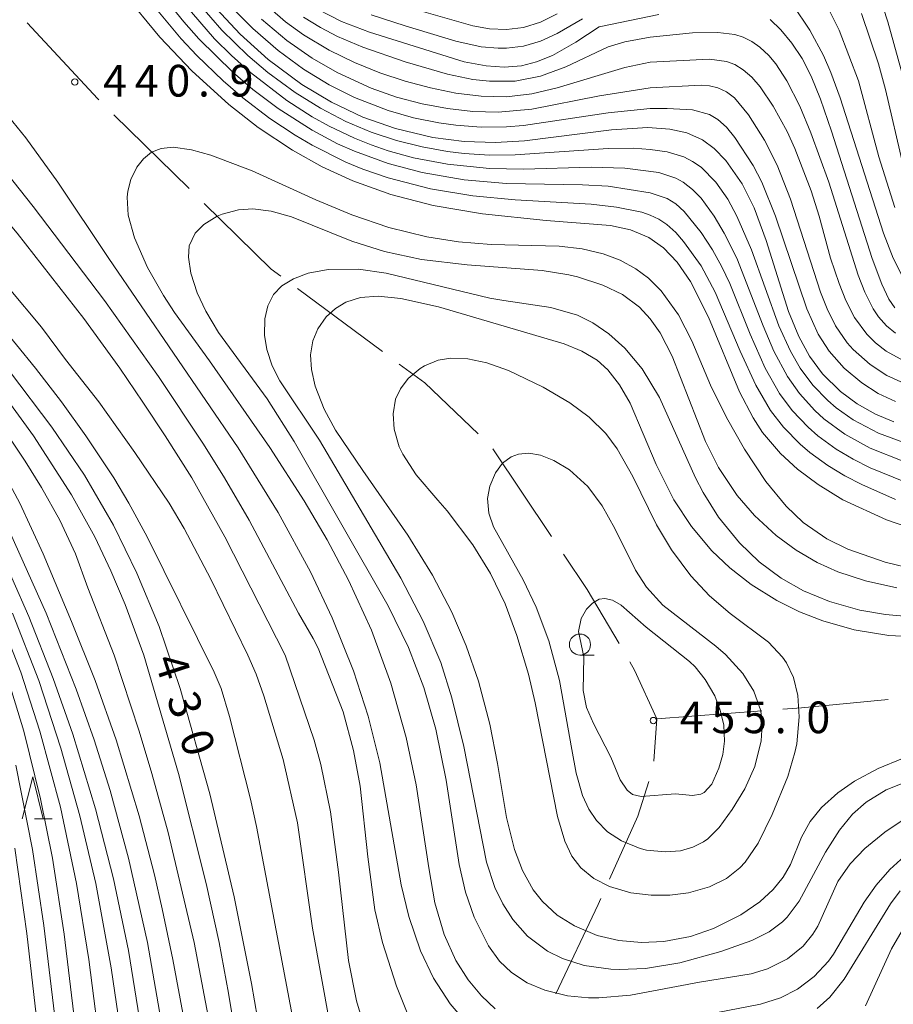
# Model space of a CAD drawing. Units: millimetres. Extents: x -72000 to -70000, y 24000 to 25500.
# Drawn here: x -71798 to -71694, y 24231 to 24348 of the extents above; entities that cross this region are included whole.
import ezdxf

# ---------------------------------------------------------------- set-up
doc = ezdxf.new("R2010")
doc.units = ezdxf.units.MM
for name, color, linetype, lineweight in [('110600_大字・町・丁目界', 7, 'Continuous', 20), ('633100_広葉樹林', 7, 'Continuous', 9), ('633200_針葉樹林', 7, 'Continuous', 9), ('710100_等高線（計曲線）', 7, 'Continuous', 20), ('710107_等高線（計曲線）（注記）', 7, 'Continuous', 20), ('710200_等高線（主曲線）', 7, 'Continuous', 9), ('731200_図化機測定による標高点', 7, 'Continuous', 20), ('731207_図化機測定による標高点（注記）', 7, 'Continuous', 20)]:
    doc.layers.add(name, color=color, linetype=linetype, lineweight=lineweight)
doc.styles.add('Style-WORKING', font='txt')

msp = doc.modelspace()

# ---------------------------------------------------------------- linework, layer by layer
at = {"layer": '110600_大字・町・丁目界'}
for p, q in [((-71777.654, 24327.876), (-71786.578, 24336.629)), ((-71754.77, 24308.586), (-71764.814, 24316.028)), ((-71734.717, 24286.662), (-71741.687, 24297.038)), ((-71722.255, 24265.072), (-71709.791, 24266.023))]:
    msp.add_line(p, q, dxfattribs=at)
at = {"layer": '110600_大字・町・丁目界', "flags": 128}
for points in [[(-71788.363, 24338.38), (-71788.48, 24338.495), (-71796.874, 24347.534)], [(-71766.822, 24317.517), (-71767.932, 24318.339), (-71775.87, 24326.125)], [(-71743.401, 24298.843), (-71749.74, 24304.859), (-71752.762, 24307.098)], [(-71726.726, 24273.976), (-71730.5, 24280.384), (-71733.323, 24284.586)], [(-71722.597, 24260.059), (-71722.255, 24265.072), (-71724.873, 24270.83), (-71725.457, 24271.821)], [(-71707.298, 24266.213), (-71705.11, 24266.38), (-71694.85, 24267.349)], [(-71727.849, 24246.069), (-71724.48, 24253.554), (-71723.179, 24257.644)], [(-71734.225, 24232.492), (-71729.192, 24243.084), (-71728.875, 24243.789)]]:
    msp.add_lwpolyline(points, dxfattribs=at)
at = {"layer": '633100_広葉樹林'}
msp.add_line((-71731.351, 24272.618), (-71729.684, 24272.618), dxfattribs=at)
msp.add_circle((-71731.351, 24273.868), 1.25, dxfattribs=at)
at = {"layer": '633200_針葉樹林'}
msp.add_line((-71796.002, 24253.21), (-71793.918, 24253.21), dxfattribs=at)
at = {"layer": '633200_針葉樹林', "flags": 128}
msp.add_lwpolyline([(-71797.46, 24253.21), (-71796.21, 24258.21), (-71794.96, 24253.21)], dxfattribs=at)
at = {"layer": '710100_等高線（計曲線）', "flags": 128}
for points in [[(-71850.14, 24355.54), (-71844.35, 24347.68), (-71843.17, 24346.35), (-71841.41, 24344.67), (-71838.89, 24342.71), (-71834.43, 24339.89), (-71826.8, 24335.35), (-71822.7, 24332.34), (-71818.58, 24328.71), (-71814.27, 24324.32), (-71809.15, 24318.52), (-71798.96, 24306.26), (-71793.93, 24299.62), (-71790.08, 24293.92), (-71786.62, 24288), (-71783.85, 24282.34), (-71781.24, 24275.99), (-71778.72, 24268.67), (-71775.21, 24256.19), (-71772.32, 24243.98), (-71770.26, 24233.73), (-71768.52, 24223.44)], [(-71817.45, 24351.66), (-71807.34, 24344.67), (-71804.31, 24342.08), (-71800.65, 24338.33), (-71797.01, 24333.9), (-71793.23, 24328.65), (-71787.2, 24319.6), (-71771.86, 24297.16), (-71767.13, 24289.51), (-71763.29, 24282.48), (-71760.72, 24277.05), (-71758.2, 24270.76), (-71756.46, 24265.39), (-71755.09, 24259.87), (-71752.53, 24245.42), (-71751.62, 24241.67), (-71750.24, 24237.6), (-71748.7, 24234.36), (-71746.72, 24231.29), (-71744.56, 24228.77)], [(-71691.49, 24287.42), (-71695.01, 24288.63), (-71700.19, 24291.03), (-71703.14, 24292.82), (-71705.57, 24294.65), (-71707.58, 24296.49), (-71709.71, 24299), (-71710.84, 24300.73), (-71712.44, 24303.79), (-71716.11, 24312.66), (-71718.26, 24316.88), (-71719.84, 24319.15), (-71721.47, 24320.86), (-71723.21, 24322.09), (-71725.35, 24322.98), (-71727.74, 24323.5), (-71735.37, 24324.11), (-71742.92, 24324.88), (-71748.75, 24325.88), (-71753.78, 24327.18), (-71758.28, 24328.78), (-71761.89, 24330.44), (-71765.42, 24332.42), (-71769.49, 24335.13), (-71772.96, 24337.84), (-71777.35, 24341.84), (-71781.13, 24345.81), (-71785.43, 24351.06)], [(-71694.17, 24300.24), (-71696.33, 24301.16), (-71698.49, 24302.38), (-71700.49, 24303.86), (-71702.6, 24305.92), (-71704.16, 24308.04), (-71705.42, 24310.34), (-71706.64, 24313.32), (-71709.29, 24321.74), (-71710.73, 24325.62), (-71712.13, 24328.45), (-71714.05, 24331.22), (-71715.44, 24332.64), (-71716.83, 24333.65), (-71718.69, 24334.47), (-71720.72, 24334.93), (-71723.32, 24335.11), (-71727.62, 24334.84), (-71737.94, 24333.54), (-71741.35, 24333.35), (-71745.07, 24333.47), (-71748.79, 24333.95), (-71753.22, 24335), (-71757.08, 24336.36), (-71760.79, 24338.11), (-71764.32, 24340.22), (-71768.32, 24343.18), (-71771.64, 24346.18), (-71774.45, 24349.21)], [(-71762.46, 24349.12), (-71759.63, 24347.69), (-71756.31, 24346.4), (-71745.07, 24342.91), (-71742.48, 24342.41), (-71740.34, 24342.26), (-71738.29, 24342.42), (-71736.5, 24342.88), (-71734.59, 24343.66), (-71731.83, 24345.21), (-71729.09, 24347.03), (-71722, 24348.5)], [(-71708.83, 24347.93), (-71707.54, 24346.69), (-71706.24, 24345.12), (-71705.03, 24343.28), (-71703.95, 24341.18), (-71702.85, 24338.46), (-71701.56, 24334.69), (-71696.72, 24319.61), (-71695.6, 24316.55), (-71694.77, 24314.78), (-71694.06, 24313.76)], [(-71748.21, 24290.99), (-71750.76, 24293.98), (-71752.35, 24296.42), (-71752.76, 24297.3), (-71753.38, 24299.39), (-71753.51, 24301.19), (-71753.2, 24302.93), (-71752.62, 24304.16), (-71751.71, 24305.37), (-71750.29, 24306.58), (-71749.78, 24306.89), (-71748.16, 24307.54), (-71746.65, 24307.79), (-71744.63, 24307.73), (-71742.38, 24307.26), (-71739.83, 24306.35), (-71735.7, 24304.34), (-71732.57, 24302.5), (-71730.27, 24300.81), (-71728.28, 24298.87), (-71726.93, 24297.05), (-71725.09, 24293.77), (-71722.29, 24288.04), (-71720.51, 24285.07), (-71718.2, 24282), (-71715.99, 24279.65), (-71713.55, 24277.55), (-71709.02, 24274.14), (-71707.34, 24272.38), (-71706.88, 24271.72), (-71706.04, 24269.96), (-71705.52, 24267.82), (-71705.36, 24265.3), (-71705.67, 24262.12), (-71705.88, 24261.08), (-71706.71, 24258.24), (-71708.59, 24253.74), (-71710.23, 24250.36), (-71711.78, 24248.09), (-71712.4, 24247.42), (-71713.99, 24246.17), (-71715.99, 24245.16), (-71718.49, 24244.45), (-71720.7, 24244.17), (-71722.92, 24244.18), (-71725.32, 24244.47), (-71727.85, 24245.2), (-71729.72, 24246.15), (-71731.25, 24247.4), (-71732.3, 24248.81), (-71733.15, 24250.56), (-71734.02, 24253.49), (-71736.65, 24266.98), (-71737.47, 24270.35), (-71738.82, 24274.95), (-71740.23, 24278.7), (-71741.95, 24282.29), (-71744.05, 24285.69), (-71747.1, 24289.69), (-71748.21, 24290.99)], [(-71783.18, 24227.32), (-71784.87, 24237.61), (-71786.64, 24246.1), (-71788.75, 24254.4), (-71791.46, 24263.27), (-71793.78, 24269.84), (-71796.68, 24277.18), (-71800.75, 24286.36)], [(-71794.96, 24222.78), (-71796.91, 24239.64), (-71798.34, 24249.76)], [(-71703.25, 24230.75), (-71701.76, 24232.11), (-71700.05, 24234.22), (-71694.54, 24243.14), (-71693.39, 24244.69)]]:
    msp.add_lwpolyline(points, dxfattribs=at)
at = {"layer": '710200_等高線（主曲線）', "flags": 128}
for points in [[(-71696.5, 24352.64), (-71694.87, 24347.64), (-71692.95, 24340.63)], [(-71771.85, 24225.57), (-71772.99, 24232.58), (-71774.13, 24238.58), (-71775.67, 24245.58), (-71778.91, 24258.59), (-71783.02, 24272.6), (-71785.24, 24278.6), (-71786.96, 24282.6), (-71788.86, 24286.61), (-71791.62, 24291.61), (-71796.11, 24298.61), (-71801.17, 24305.52), (-71809.49, 24315.62), (-71814.94, 24321.62), (-71819.09, 24325.63), (-71822.21, 24328.26), (-71825.22, 24330.52), (-71829.23, 24333.15), (-71837.24, 24337.99), (-71840.25, 24340.05), (-71842.25, 24341.62), (-71844.26, 24343.42), (-71846.26, 24345.51), (-71851.27, 24351.47)], [(-71750.57, 24227.1), (-71753.1, 24233.42), (-71754.76, 24238.56), (-71755.67, 24242.43), (-71756.51, 24248.73), (-71757.39, 24257.11), (-71758.2, 24261.3), (-71759.41, 24265.91), (-71762.36, 24273.45), (-71762.96, 24274.6), (-71764.72, 24277.6), (-71770.57, 24288.61), (-71773.49, 24293.61), (-71775.98, 24297.61), (-71781.29, 24305.62), (-71787.68, 24314.62), (-71796.16, 24325.76), (-71800.87, 24331.63), (-71804.18, 24335.53), (-71807.02, 24338.63), (-71810.19, 24341.6), (-71813.2, 24344.06), (-71821.21, 24350.1)], [(-71782.75, 24350.64), (-71778.63, 24345.64), (-71776.75, 24343.64), (-71773.62, 24340.63), (-71771.29, 24338.63), (-71768.11, 24336.19), (-71765.1, 24334.19), (-71763.1, 24333.01), (-71759.09, 24331.01), (-71757.09, 24330.19), (-71754.08, 24329.15), (-71749.07, 24327.86), (-71744.06, 24327.03), (-71739.05, 24326.56), (-71730.03, 24326.03), (-71727.03, 24325.69), (-71724.02, 24325.07), (-71723.02, 24324.74), (-71722.02, 24324.26), (-71721.07, 24323.63), (-71720.01, 24322.68), (-71719.08, 24321.62), (-71717.01, 24318.75), (-71715.33, 24315.62), (-71712.36, 24308.62), (-71710.52, 24304.61), (-71708.76, 24301.61), (-71707.22, 24299.61), (-71705.27, 24297.61), (-71704.1, 24296.61), (-71701.98, 24295.06), (-71699.97, 24293.85), (-71697.97, 24292.81), (-71693.96, 24291.04)], [(-71780.71, 24350.64), (-71778.3, 24347.64), (-71776.53, 24345.64), (-71772.47, 24341.63), (-71770.12, 24339.63), (-71767.11, 24337.35), (-71763.1, 24334.79), (-71760.09, 24333.2), (-71758.09, 24332.3), (-71754.08, 24330.84), (-71750.07, 24329.78), (-71745.06, 24328.92), (-71740.05, 24328.5), (-71731.04, 24328.32), (-71728.03, 24328.15), (-71723.02, 24327.39), (-71721.02, 24326.7), (-71720.01, 24326.06), (-71719.01, 24325.16), (-71717.01, 24322.68), (-71715.65, 24320.62), (-71714.54, 24318.62), (-71713.6, 24316.62), (-71711.19, 24310.62), (-71709.4, 24306.62), (-71707.69, 24303.61), (-71706.2, 24301.61), (-71704.3, 24299.61), (-71703.16, 24298.61), (-71700.98, 24297.01), (-71698.97, 24295.82), (-71696.97, 24294.82), (-71692.96, 24293.18)], [(-71769.65, 24350.64), (-71766.24, 24347.64), (-71764.1, 24346.09), (-71761.09, 24344.28), (-71758.09, 24342.83), (-71755.08, 24341.6), (-71752.08, 24340.61), (-71749.07, 24339.8), (-71746.07, 24339.19), (-71743.06, 24338.81), (-71740.05, 24338.75), (-71737.05, 24339.09), (-71734.04, 24339.81), (-71726.03, 24342.24), (-71723.02, 24342.86), (-71716.01, 24343.2), (-71714, 24342.94), (-71713, 24342.57), (-71712, 24341.96), (-71711, 24341.09), (-71709.99, 24339.93), (-71708.44, 24337.63), (-71706.78, 24334.63), (-71705.9, 24332.63), (-71703.96, 24327.63), (-71703.02, 24324.63), (-71701.65, 24319.62), (-71700.64, 24316.62), (-71699.84, 24314.62), (-71698.83, 24312.62), (-71697.37, 24310.62), (-71696.35, 24309.62), (-71695.07, 24308.62), (-71692.96, 24307.49)], [(-71778.12, 24349.64), (-71774.65, 24345.64), (-71772.64, 24343.64), (-71770.41, 24341.63), (-71766.1, 24338.33), (-71763.1, 24336.4), (-71761.09, 24335.28), (-71758.09, 24333.85), (-71756.08, 24333.06), (-71754.08, 24332.37), (-71751.07, 24331.54), (-71747.07, 24330.76), (-71742.06, 24330.27), (-71738.05, 24330.2), (-71730.03, 24330.43), (-71726.03, 24330.31), (-71722.02, 24329.77), (-71720.01, 24329.13), (-71719.12, 24328.63), (-71718.01, 24327.79), (-71717.01, 24326.74), (-71715.45, 24324.63), (-71714.26, 24322.62), (-71712.75, 24319.62), (-71709.66, 24311.62), (-71708.38, 24308.62), (-71706.76, 24305.62), (-71705.34, 24303.61), (-71703.53, 24301.61), (-71702.44, 24300.61), (-71699.97, 24298.78), (-71696.97, 24297.13), (-71692.96, 24295.56)], [(-71776.4, 24349.64), (-71773.78, 24346.64), (-71770.71, 24343.64), (-71768.34, 24341.63), (-71765.1, 24339.26), (-71762.1, 24337.39), (-71759.09, 24335.83), (-71756.08, 24334.56), (-71753.08, 24333.57), (-71750.07, 24332.81), (-71747.07, 24332.27), (-71745.06, 24332.04), (-71742.06, 24331.85), (-71739.05, 24331.86), (-71728.03, 24332.62), (-71725.02, 24332.65), (-71723.02, 24332.53), (-71721.02, 24332.23), (-71719.05, 24331.63), (-71718.01, 24331.1), (-71717.01, 24330.4), (-71715.27, 24328.63), (-71713.85, 24326.63), (-71712.75, 24324.63), (-71711.02, 24320.62), (-71707.78, 24311.62), (-71706.42, 24308.62), (-71705.25, 24306.62), (-71703.76, 24304.61), (-71701.98, 24302.77), (-71700.98, 24301.91), (-71698.97, 24300.48), (-71695.97, 24298.9), (-71692.96, 24297.79)], [(-71772.12, 24348.85), (-71770.11, 24346.83), (-71767.11, 24344.22), (-71764.1, 24342.03), (-71761.09, 24340.18), (-71758.09, 24338.67), (-71754.08, 24337.13), (-71751.07, 24336.28), (-71748.07, 24335.66), (-71746.07, 24335.38), (-71743.06, 24335.16), (-71740.05, 24335.18), (-71738.05, 24335.34), (-71728.03, 24336.86), (-71723.02, 24337.35), (-71721.02, 24337.38), (-71718.01, 24337.21), (-71716.01, 24336.67), (-71715, 24336.08), (-71714, 24335.17), (-71713, 24333.93), (-71710.84, 24330.63), (-71709.82, 24328.63), (-71708.18, 24324.63), (-71704.47, 24313.62), (-71703.11, 24310.62), (-71701.83, 24308.62), (-71700.04, 24306.62), (-71697.97, 24304.88), (-71696, 24303.61), (-71693.96, 24302.67)], [(-71734.04, 24348.59), (-71736.05, 24347.59), (-71738.05, 24346.96), (-71740.05, 24346.73), (-71742.06, 24346.81), (-71744.06, 24347.16), (-71752.08, 24349.44)], [(-71706.12, 24349.64), (-71704.1, 24346.64), (-71702.48, 24343.64), (-71701.61, 24341.63), (-71700.51, 24338.63), (-71695.4, 24322.62), (-71694.23, 24319.62), (-71693.22, 24317.62)], [(-71694.04, 24325.63), (-71695.93, 24331.63), (-71698.36, 24340.63), (-71700.62, 24346.64), (-71702.13, 24349.64)], [(-71765.41, 24229.77), (-71769.68, 24252.33), (-71770.4, 24255.57), (-71772.9, 24265.35), (-71773.87, 24268.65), (-71774.69, 24270.6), (-71782.63, 24286.61), (-71784.8, 24290.61), (-71786.61, 24293.61), (-71789.92, 24298.61), (-71792.81, 24302.61), (-71795.89, 24306.62), (-71807.18, 24320.43), (-71810.74, 24324.63), (-71814.2, 24328.44), (-71818.21, 24332.43), (-71822.21, 24335.89), (-71826.22, 24338.82), (-71836.24, 24345.53), (-71839.25, 24347.99)], [(-71756.88, 24206.26), (-71763.04, 24240.29), (-71764.82, 24252.74), (-71766.52, 24260.26), (-71768.83, 24267.79), (-71769.74, 24270.36), (-71770.73, 24272.6), (-71775.09, 24281.6), (-71778.26, 24287.61), (-71780.02, 24290.61), (-71784.1, 24296.61), (-71788.39, 24302.61), (-71792.33, 24307.62), (-71795.16, 24311.46), (-71802.85, 24320.62), (-71806.87, 24325.63), (-71812.04, 24331.63), (-71815.94, 24335.63), (-71819.21, 24338.58), (-71822.21, 24340.96), (-71829.23, 24345.81), (-71832.23, 24348.01)], [(-71754.5, 24220.56), (-71757.85, 24231.67), (-71758.78, 24236.44), (-71759.97, 24246.92), (-71760.91, 24254.04), (-71762.06, 24259.67), (-71762.85, 24262.56), (-71766.29, 24272.6), (-71773.44, 24286.61), (-71777.36, 24293.61), (-71780.49, 24298.61), (-71783.14, 24302.59), (-71785.9, 24306.62), (-71790.15, 24312.48), (-71798.05, 24322.62), (-71807.39, 24333.63), (-71810.19, 24336.55), (-71814.2, 24340.11), (-71825.22, 24348.6)], [(-71769.11, 24347.96), (-71766.1, 24345.43), (-71763.1, 24343.34), (-71760.14, 24341.63), (-71756.08, 24339.78), (-71753.08, 24338.72), (-71750.07, 24337.94), (-71747.07, 24337.37), (-71744.06, 24337.02), (-71741.06, 24336.92), (-71737.05, 24337.27), (-71729.03, 24338.86), (-71723.02, 24339.8), (-71717.01, 24340.12), (-71716.01, 24340.05), (-71715, 24339.83), (-71714, 24339.35), (-71713.06, 24338.63), (-71711.39, 24336.63), (-71709.48, 24333.63), (-71707.99, 24330.66), (-71706.39, 24326.63), (-71702.85, 24315.62), (-71702.06, 24313.62), (-71701.07, 24311.62), (-71699.68, 24309.62), (-71698.97, 24308.83), (-71696.97, 24307.05), (-71694.97, 24305.74), (-71692.96, 24304.85)], [(-71764.1, 24348.18), (-71762.1, 24346.95), (-71760.09, 24345.91), (-71757.09, 24344.64), (-71752.08, 24342.91), (-71747.07, 24341.45), (-71744.06, 24340.82), (-71742.06, 24340.59), (-71739.05, 24340.62), (-71736.05, 24341.2), (-71733.04, 24342.32), (-71728.03, 24344.68), (-71726.03, 24345.26), (-71723.02, 24345.82), (-71718.01, 24346.32), (-71715, 24346.39), (-71713, 24346.13), (-71712, 24345.81), (-71711, 24345.32), (-71710.04, 24344.64), (-71708.99, 24343.64), (-71708.16, 24342.64), (-71706.82, 24340.63), (-71705.29, 24337.63), (-71703.98, 24334.49), (-71701.87, 24328.63), (-71698.39, 24317.62), (-71697.6, 24315.62), (-71696.59, 24313.62), (-71695.97, 24312.7), (-71695.01, 24311.62), (-71693.96, 24310.75)], [(-71756.08, 24348.48), (-71752.08, 24347.15), (-71746.07, 24345.34), (-71743.06, 24344.69), (-71741.06, 24344.51), (-71740.05, 24344.51), (-71738.05, 24344.75), (-71736.05, 24345.33), (-71734.04, 24346.25), (-71731.04, 24348)], [(-71693.05, 24330.63), (-71695.14, 24339.63), (-71695.98, 24342.64), (-71698.01, 24348.64)], [(-71775.27, 24307.47), (-71779.4, 24313.22), (-71780.69, 24315.2), (-71782.6, 24318.54), (-71784.13, 24322.03), (-71784.9, 24324.75), (-71785.02, 24326.86), (-71784.94, 24327.57), (-71784.59, 24328.94), (-71783.88, 24330.4), (-71783.09, 24331.42), (-71782.13, 24332.18), (-71780.98, 24332.63), (-71779.58, 24332.77), (-71777.37, 24332.48), (-71775.11, 24331.84), (-71770.2, 24329.98), (-71762.64, 24326.53), (-71758.4, 24324.77), (-71754.02, 24323.28), (-71749.52, 24322.17), (-71745.73, 24321.56), (-71741.89, 24321.24), (-71733.8, 24321.05), (-71731.11, 24320.73), (-71728.61, 24320.14), (-71726.6, 24319.39), (-71724.75, 24318.39), (-71723.24, 24317.25), (-71721.73, 24315.76), (-71719.67, 24312.93), (-71718.09, 24309.84), (-71715.88, 24304.59), (-71713.99, 24300.75), (-71711.84, 24297.01), (-71709.31, 24293.18), (-71706.93, 24290.25), (-71704.9, 24288.32), (-71702.1, 24286.39), (-71699.62, 24285.15), (-71695.2, 24283.61), (-71691.59, 24282.77)], [(-71758.38, 24321.66), (-71765.55, 24324.55), (-71767.93, 24325.21), (-71770.13, 24325.47), (-71771.83, 24325.37), (-71773.75, 24324.86), (-71774.33, 24324.61), (-71775.93, 24323.63), (-71776.95, 24322.61), (-71777.66, 24321.11), (-71777.76, 24319.75), (-71777.46, 24317.88), (-71776.71, 24315.53), (-71775.69, 24313.35), (-71774.19, 24310.85), (-71768.43, 24302.96), (-71765.22, 24297.93), (-71754.1, 24278.45), (-71751.67, 24273.53), (-71749.85, 24268.78), (-71748.44, 24263.86), (-71747.22, 24257.8), (-71745.68, 24247.82), (-71744.9, 24244.53), (-71743.9, 24241.58), (-71742.2, 24238.19), (-71740.88, 24236.38), (-71739.47, 24235.01), (-71737.62, 24233.8), (-71735.52, 24232.91), (-71732.83, 24232.25), (-71730.36, 24232.01), (-71729.1, 24232.01), (-71725.38, 24232.34), (-71717.2, 24233.86), (-71711.07, 24234.87), (-71709.12, 24235.45), (-71706.75, 24236.64), (-71704.92, 24238.14), (-71703.74, 24239.58), (-71703.18, 24240.51), (-71700.79, 24245.81), (-71699.35, 24247.88), (-71697.59, 24249.7), (-71695.22, 24251.63), (-71692.34, 24253.58)], [(-71693.82, 24280.59), (-71697.52, 24281.4), (-71700.81, 24282.49), (-71703.23, 24283.58), (-71705.75, 24285.05), (-71708.11, 24286.78), (-71710.69, 24289.15), (-71712.74, 24291.52), (-71714.94, 24294.85), (-71716.46, 24297.91), (-71720.43, 24308.02), (-71721.85, 24310.78), (-71723.02, 24312.47), (-71724.28, 24313.82), (-71726.32, 24315.32), (-71728.63, 24316.46), (-71731.63, 24317.43), (-71732.68, 24317.67), (-71735.84, 24318.18), (-71744.72, 24318.84), (-71750.15, 24319.49), (-71754.5, 24320.41), (-71758.38, 24321.66)], [(-71692.39, 24257.74), (-71695.05, 24256.66), (-71697.44, 24255.19), (-71699.04, 24253.76), (-71700.6, 24251.89), (-71702.27, 24249.29), (-71705.38, 24243.48), (-71706.81, 24241.59), (-71707.36, 24241.04), (-71708.94, 24239.85), (-71710.97, 24238.81), (-71714.65, 24237.5), (-71719.52, 24236.17), (-71723.59, 24235.49), (-71726.66, 24235.36), (-71727.68, 24235.41), (-71730.87, 24235.86), (-71733.42, 24236.66), (-71735.21, 24237.53), (-71737.58, 24239.33), (-71739.31, 24241.3), (-71740.5, 24243.15), (-71741.45, 24245.1), (-71742.44, 24248.1), (-71745.13, 24261.8), (-71746.53, 24267.55), (-71747.86, 24271.75), (-71749.92, 24276.63), (-71752.59, 24281.74), (-71762.24, 24298.08), (-71766.92, 24305.11), (-71767.84, 24306.9), (-71768.48, 24308.83), (-71768.75, 24310.53), (-71768.7, 24312.46), (-71768.34, 24314.01), (-71767.66, 24315.33), (-71766.69, 24316.36), (-71765.32, 24317.21), (-71763.56, 24317.87), (-71761.18, 24318.31), (-71757.61, 24318.35), (-71754.31, 24317.88), (-71742.04, 24314.91), (-71740.39, 24314.61)], [(-71757.09, 24294.5), (-71760.33, 24299.26), (-71761.68, 24301.77), (-71762.72, 24304.46), (-71763.18, 24306.45), (-71763.29, 24308.18), (-71763.03, 24309.85), (-71762.43, 24311.28), (-71761.42, 24312.69), (-71760.34, 24313.68), (-71759.11, 24314.43), (-71757.36, 24314.99), (-71755.26, 24315.14), (-71752.6, 24314.87), (-71748.11, 24313.89), (-71733.22, 24309.48), (-71731.14, 24308.64), (-71729.32, 24307.55), (-71728.05, 24306.4), (-71726.66, 24304.63), (-71725.42, 24302.45), (-71722.34, 24295.19), (-71720.23, 24291.02), (-71718.14, 24287.85), (-71715.72, 24284.97), (-71713.6, 24282.96), (-71711.07, 24281), (-71708.03, 24279.09), (-71705.33, 24277.75), (-71702.57, 24276.67), (-71698.86, 24275.63), (-71694.74, 24274.96), (-71690.01, 24274.69)], [(-71740.39, 24314.61), (-71734.82, 24313.78), (-71731.66, 24312.87), (-71729.81, 24311.96), (-71727.94, 24310.69), (-71726.03, 24308.96), (-71723.97, 24306.51), (-71721.91, 24303.15), (-71717.66, 24293.62), (-71716.77, 24291.89), (-71714.92, 24288.95), (-71712.45, 24285.91), (-71710.1, 24283.68), (-71707.51, 24281.75), (-71704.85, 24280.24), (-71701.8, 24278.97), (-71698.2, 24277.95), (-71695.14, 24277.42), (-71692.06, 24277.17)], [(-71741.41, 24230.73), (-71743.04, 24232.25), (-71744.61, 24234.15), (-71746.07, 24236.45), (-71747.46, 24239.52), (-71748.55, 24243.29), (-71749.27, 24247.4), (-71750.75, 24257.24), (-71751.96, 24262.86), (-71753.78, 24269.31), (-71756.07, 24275.59), (-71758.78, 24281.49), (-71761.33, 24286.26), (-71764.05, 24290.88), (-71768.09, 24297.22), (-71775.27, 24307.47)], [(-71774.98, 24227.57), (-71777.07, 24238.58), (-71780.16, 24251.59), (-71782.08, 24258.59), (-71783.61, 24263.59), (-71786.54, 24272.6), (-71789.69, 24280.6), (-71791.15, 24284.6), (-71792.99, 24288.61), (-71795.16, 24292.49), (-71797.11, 24295.61), (-71801.12, 24301.61)], [(-71778.31, 24229.57), (-71779.59, 24236.58), (-71780.85, 24242.58), (-71781.77, 24246.58), (-71783.58, 24253.59), (-71786.31, 24262.59), (-71788.81, 24269.6), (-71791.61, 24276.6), (-71794.98, 24284.6), (-71797.72, 24290.61), (-71801.54, 24297.61)], [(-71732.31, 24261.43), (-71733.78, 24269.61), (-71735.03, 24274.32), (-71736.54, 24278.29), (-71738.1, 24281.54), (-71741.6, 24287.83), (-71742.15, 24289.45), (-71742.31, 24291.15), (-71742.05, 24292.65), (-71741.38, 24294.22), (-71740.53, 24295.34), (-71739.51, 24296.11), (-71738.63, 24296.43), (-71737.42, 24296.53), (-71736.03, 24296.29), (-71734.47, 24295.69), (-71732.61, 24294.57), (-71730.41, 24292.58), (-71728.71, 24290.3), (-71727.23, 24287.63), (-71724.77, 24282.67), (-71723.48, 24280.66), (-71721.54, 24278.55), (-71715.25, 24273.69), (-71714.1, 24272.69), (-71712.06, 24270.45), (-71710.74, 24268.33), (-71709.94, 24266.02), (-71709.76, 24264.36), (-71709.87, 24262.48), (-71710.64, 24259.41), (-71711.83, 24256.79), (-71713.32, 24254.32), (-71714.85, 24252.2), (-71716.22, 24250.86), (-71716.73, 24250.49), (-71717.96, 24249.87), (-71719.45, 24249.45), (-71721.24, 24249.3), (-71723.47, 24249.53), (-71724.22, 24249.71), (-71726.44, 24250.6), (-71728.08, 24251.69), (-71729.41, 24253.02), (-71730.31, 24254.38), (-71731.04, 24256), (-71731.79, 24258.64), (-71732.31, 24261.43)], [(-71693.15, 24260.38), (-71696.03, 24259.2), (-71698.83, 24257.69), (-71700.79, 24256.32), (-71702.72, 24254.57), (-71704.08, 24252.89), (-71705.12, 24251.05), (-71706.41, 24247.82), (-71707.27, 24246.32), (-71708.47, 24244.86), (-71710.04, 24243.41), (-71712.29, 24241.86), (-71715.53, 24240.23), (-71718.25, 24239.3), (-71721.41, 24238.69), (-71724.08, 24238.57), (-71726.75, 24238.81), (-71729.3, 24239.42), (-71732, 24240.53), (-71734.06, 24241.83), (-71735.81, 24243.43), (-71736.89, 24244.82), (-71738.17, 24247.12), (-71739.11, 24249.6), (-71740.06, 24253.38), (-71741.12, 24259.76), (-71742.04, 24264.42), (-71743.39, 24269.52), (-71744.83, 24273.7), (-71746.53, 24277.72), (-71748.82, 24282.1), (-71751.74, 24286.84), (-71757.09, 24294.5)], [(-71780.88, 24228.57), (-71782.62, 24238.58), (-71784.86, 24248.58), (-71787.04, 24256.59), (-71788.93, 24262.59), (-71791.05, 24268.6), (-71794.63, 24277.6), (-71799.56, 24288.61)], [(-71730.96, 24268.41), (-71730.91, 24272.4), (-71731.52, 24275.43), (-71731.21, 24276.97), (-71730.58, 24278.06), (-71729.88, 24278.78), (-71729.09, 24279.23), (-71728.42, 24279.33), (-71727.5, 24279.12), (-71726.49, 24278.54), (-71723.52, 24275.92), (-71718.36, 24271.86), (-71717.72, 24271.23), (-71716.5, 24269.72), (-71715.39, 24267.8), (-71714.72, 24266.08), (-71714.32, 24264.33), (-71714.23, 24262.44), (-71714.43, 24260.84), (-71714.88, 24259.22), (-71715.74, 24257.32), (-71716.64, 24256.33), (-71717.03, 24256.13), (-71718.03, 24256), (-71720.02, 24256.17), (-71724.12, 24255.86), (-71725.12, 24256.11), (-71725.76, 24256.6), (-71726.58, 24257.86), (-71727.69, 24260.51), (-71729.74, 24264.52), (-71730.56, 24266.41), (-71730.96, 24268.41)], [(-71800.36, 24277.6), (-71797.63, 24270.6), (-71795.35, 24263.59), (-71792.93, 24254.59), (-71791.01, 24245.58), (-71789.56, 24236.58), (-71788.03, 24224.57)], [(-71785.3, 24224.57), (-71786.89, 24235.58), (-71788.74, 24245.58), (-71790.61, 24253.59), (-71792.86, 24261.59), (-71795.49, 24269.6), (-71798.61, 24277.6)], [(-71799.41, 24270.6), (-71797.26, 24263.59), (-71795.29, 24255.59), (-71793.85, 24248.58), (-71792.46, 24239.58), (-71789.82, 24217.57)], [(-71792.37, 24219.57), (-71794.9, 24240.58), (-71796.22, 24249.59), (-71798.22, 24259.59)], [(-71692.47, 24249.19), (-71694.65, 24247.24), (-71696.27, 24245.37), (-71697.68, 24243.36), (-71701.29, 24237.21), (-71701.89, 24236.38), (-71703.6, 24234.54), (-71705.57, 24233.04), (-71707.6, 24232.03), (-71709.97, 24231.27), (-71717.51, 24229.8)], [(-71693.17, 24239.98), (-71694.45, 24237.84), (-71697.5, 24231.07)]]:
    msp.add_lwpolyline(points, dxfattribs=at)
at = {"layer": '731200_図化機測定による標高点'}
for centre in [(-71791.22, 24340.51), (-71722.65, 24264.87)]:
    msp.add_circle(centre, 0.375, dxfattribs=at)

# ---------------------------------------------------------------- texts
at = {"layer": '710107_等高線（計曲線）（注記）', "style": 'Style-WORKING'}
for s, p in [('4', (-71781.83, 24272.06)), ('3', (-71780.362, 24267.542)), ('0', (-71778.894, 24263.025))]:
    msp.add_text(s, height=3.75, rotation=288, dxfattribs=at).set_placement(p)
at = {"layer": '731207_図化機測定による標高点（注記）', "style": 'Style-WORKING'}
for s, p in [('4', (-71787.872, 24338.785)), ('4', (-71784.122, 24338.785)), ('0', (-71780.372, 24338.785)), ('9', (-71772.872, 24338.785)), ('.', (-71776.622, 24338.785)), ('0', (-71704.527, 24263.37)), ('4', (-71719.527, 24263.37)), ('5', (-71715.777, 24263.37)), ('5', (-71712.027, 24263.37)), ('.', (-71708.277, 24263.37))]:
    msp.add_text(s, height=3.75, dxfattribs=at).set_placement(p)

doc.saveas('drawing.dxf')
